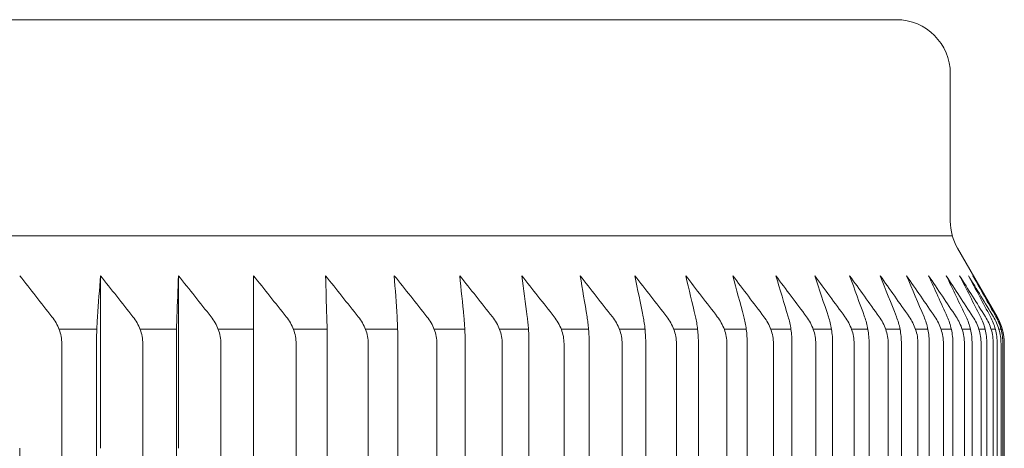
# Model space of a CAD drawing. Units: inches. Extents: x 9579 to 17190, y -7956 to -5376.
# Drawn here: x 10975 to 10984, y -6905 to -6901 of the extents above; entities that cross this region are included whole.
import ezdxf

# ---------------------------------------------------------------- set-up
doc = ezdxf.new("R2010")
doc.units = ezdxf.units.IN
doc.header["$LTSCALE"] = 4
doc.header["$MEASUREMENT"] = 0
doc.layers.add('1', color=7, linetype='Continuous')

msp = doc.modelspace()

# ---------------------------------------------------------------- linework, layer by layer
at = {"layer": '1', "linetype": 'Continuous', "lineweight": 18}
for p, q in [((10983.2775, -6900.5554), (10962.345, -6900.5554)), ((10983.7783, -6902.4243), (10983.7783, -6901.0561)), ((10984.212, -6903.3096), (10983.8454, -6902.6747)), ((10984.2791, -6907.8914), (10984.2791, -6903.56))]:
    msp.add_line(p, q, dxfattribs=at)
at = {"layer": '1', "linetype": 'Continuous', "lineweight": 13}
for p, q in [((10940.8933, -6902.5585), (10983.7966, -6902.5585)), ((10975.5105, -6903.4258), (10975.8609, -6903.4258)), ((10976.2622, -6903.4258), (10976.6005, -6903.4258)), ((10976.9874, -6903.4258), (10977.313, -6903.4258)), ((10977.6847, -6903.4258), (10977.997, -6903.4258)), ((10978.3529, -6903.4258), (10978.6513, -6903.4258)), ((10978.9905, -6903.4258), (10979.2744, -6903.4258)), ((10979.5965, -6903.4258), (10979.8654, -6903.4258)), ((10980.1697, -6903.4258), (10980.423, -6903.4258)), ((10980.7089, -6903.4258), (10980.9462, -6903.4258)), ((10981.2131, -6903.4258), (10981.4339, -6903.4258)), ((10981.6814, -6903.4258), (10981.8854, -6903.4258)), ((10982.113, -6903.4258), (10982.2996, -6903.4258)), ((10982.5069, -6903.4258), (10982.6759, -6903.4258)), ((10982.8625, -6903.4258), (10983.0134, -6903.4258)), ((10983.179, -6903.4258), (10983.3116, -6903.4258)), ((10983.4558, -6903.4258), (10983.5699, -6903.4258)), ((10983.6924, -6903.4258), (10983.7878, -6903.4258)), ((10983.8884, -6903.4258), (10983.9649, -6903.4258)), ((10984.0434, -6903.4258), (10984.1009, -6903.4258)), ((10984.157, -6903.4258), (10984.1954, -6903.4258)), ((10984.2292, -6903.4258), (10984.2483, -6903.4258)), ((10984.2596, -6903.4258), (10984.2606, -6903.4258))]:
    msp.add_line(p, q, dxfattribs=at)
at = {"layer": '1', "linetype": 'Continuous', "lineweight": 18}
for centre, end in [((10983.2775, -6901.0561), 90), ((10983.7783, -6903.56), 30)]:
    msp.add_arc(centre, 0.5008, 0, end, dxfattribs=at)
at = {"layer": '1', "linetype": 'Continuous', "lineweight": 18, "extrusion": (0, 0, -1)}
msp.add_arc((-10984.2791, -6902.4243), 0.5008, 330, 0, dxfattribs=at)
at = {"layer": '1', "linetype": 'Continuous', "lineweight": 18}
for points in [[(10975.4445, -6903.3096), (10975.3451, -6903.1828), (10975.2454, -6903.0561), (10975.1454, -6902.9297)], [(10975.867, -6903.3096), (10975.8762, -6903.1828), (10975.8855, -6903.0561), (10975.8948, -6902.9297)], [(10975.8948, -6902.9297), (10975.9954, -6903.0561), (10976.0957, -6903.1828), (10976.1958, -6903.3096)], [(10975.8948, -6902.9297), (10975.8948, -6903.4631), (10975.8948, -6903.9965), (10975.8948, -6904.5298)], [(10976.6183, -6902.9297), (10976.6134, -6903.0561), (10976.6086, -6903.1828), (10976.6037, -6903.3096)], [(10976.6183, -6902.9297), (10976.6183, -6903.4631), (10976.6183, -6903.9965), (10976.6183, -6904.5298)], [(10976.9207, -6903.3096), (10976.8202, -6903.1828), (10976.7194, -6903.0561), (10976.6183, -6902.9297)], [(10977.3133, -6903.3096), (10977.3137, -6903.1828), (10977.3142, -6903.0561), (10977.3146, -6902.9297)], [(10977.3146, -6902.9297), (10977.3146, -6903.4631), (10977.3146, -6903.9965), (10977.3146, -6904.5298)], [(10977.6179, -6903.3096), (10977.5171, -6903.1828), (10977.416, -6903.0561), (10977.3146, -6902.9297)], [(10978.286, -6903.3096), (10978.1851, -6903.1828), (10978.0839, -6903.0561), (10977.9825, -6902.9297)], [(10977.9825, -6902.9297), (10977.9865, -6903.0561), (10977.9904, -6903.1828), (10977.9944, -6903.3096)], [(10978.6457, -6903.3096), (10978.6373, -6903.1828), (10978.629, -6903.0561), (10978.6206, -6902.9297)], [(10978.9237, -6903.3096), (10978.8229, -6903.1828), (10978.7219, -6903.0561), (10978.6206, -6902.9297)], [(10979.5299, -6903.3096), (10979.4294, -6903.1828), (10979.3287, -6903.0562), (10979.2277, -6902.9297)], [(10979.2277, -6902.9297), (10979.2405, -6903.0562), (10979.2532, -6903.1828), (10979.266, -6903.3096)], [(10979.8026, -6902.9297), (10979.8198, -6903.0562), (10979.8369, -6903.1828), (10979.854, -6903.3096)], [(10979.8026, -6902.9297), (10979.9031, -6903.0562), (10980.0034, -6903.1828), (10980.1033, -6903.3096)], [(10980.4088, -6903.3096), (10980.3874, -6903.1828), (10980.3659, -6903.0562), (10980.3444, -6902.9297)], [(10980.3444, -6902.9297), (10980.4442, -6903.0562), (10980.5437, -6903.1828), (10980.643, -6903.3096)], [(10980.9291, -6903.3096), (10980.9034, -6903.1828), (10980.8777, -6903.0562), (10980.8518, -6902.9297)], [(10980.8518, -6902.9297), (10980.9508, -6903.0562), (10981.0494, -6903.1828), (10981.1478, -6903.3096)], [(10981.3241, -6902.9297), (10981.4219, -6903.0562), (10981.5195, -6903.1828), (10981.6169, -6903.3096)], [(10981.4141, -6903.3096), (10981.3842, -6903.1828), (10981.3542, -6903.0562), (10981.3241, -6902.9297)], [(10981.7602, -6902.9297), (10981.7945, -6903.0562), (10981.8287, -6903.1828), (10981.8627, -6903.3096)], [(10982.0492, -6903.3096), (10981.9531, -6903.1828), (10981.8568, -6903.0562), (10981.7602, -6902.9297)], [(10982.1593, -6902.9297), (10982.2545, -6903.0562), (10982.3494, -6903.1828), (10982.4441, -6903.3096)], [(10982.2743, -6903.3096), (10982.2361, -6903.1828), (10982.1978, -6903.0562), (10982.1593, -6902.9297)], [(10982.5208, -6902.9297), (10982.5632, -6903.0562), (10982.6056, -6903.1828), (10982.6478, -6903.3096)], [(10982.8006, -6903.3096), (10982.7076, -6903.1828), (10982.6143, -6903.0562), (10982.5208, -6902.9297)], [(10982.8438, -6902.9297), (10982.8903, -6903.0562), (10982.9366, -6903.1828), (10982.9828, -6903.3096)], [(10983.1183, -6903.3096), (10983.0271, -6903.1828), (10982.9356, -6903.0562), (10982.8438, -6902.9297)], [(10983.2784, -6903.3096), (10983.2284, -6903.1828), (10983.1782, -6903.0562), (10983.1278, -6902.9297)], [(10983.1278, -6902.9297), (10983.2176, -6903.0562), (10983.3071, -6903.1828), (10983.3964, -6903.3096)], [(10983.6344, -6903.3096), (10983.5473, -6903.1828), (10983.4599, -6903.0562), (10983.3723, -6902.9297)], [(10983.5342, -6903.3096), (10983.4804, -6903.1828), (10983.4264, -6903.0562), (10983.3723, -6902.9297)], [(10983.5767, -6902.9297), (10983.662, -6903.0562), (10983.7471, -6903.1828), (10983.8319, -6903.3096)], [(10983.7497, -6903.3096), (10983.6922, -6903.1828), (10983.6345, -6903.0562), (10983.5767, -6902.9297)], [(10983.7407, -6902.9297), (10983.8235, -6903.0562), (10983.9062, -6903.1828), (10983.9885, -6903.3096)], [(10983.7407, -6902.9297), (10983.8021, -6903.0562), (10983.8633, -6903.1828), (10983.9244, -6903.3096)], [(10984.058, -6903.3096), (10983.9935, -6903.1828), (10983.9288, -6903.0562), (10983.864, -6902.9297)], [(10983.864, -6902.9297), (10983.9442, -6903.0562), (10984.0242, -6903.1828), (10984.1039, -6903.3096)], [(10984.1504, -6903.3096), (10984.0825, -6903.1828), (10984.0145, -6903.0562), (10983.9463, -6902.9297)], [(10984.1779, -6903.3096), (10984.1009, -6903.1828), (10984.0237, -6903.0562), (10983.9463, -6902.9297)], [(10983.9875, -6902.9297), (10984.062, -6903.0562), (10984.1363, -6903.1828), (10984.2104, -6903.3096)], [(10983.9875, -6902.9297), (10984.0589, -6903.0562), (10984.1301, -6903.1828), (10984.2012, -6903.3096)], [(10975.1454, -6907.0782), (10975.1454, -6906.2287), (10975.1454, -6905.3793), (10975.1454, -6904.5298)]]:
    msp.add_open_spline(points, degree=3, dxfattribs=at)
for points, knots in [([(10975.4445, -6903.3096), (10975.4586, -6903.3275), (10975.4712, -6903.3462), (10975.4935, -6903.3853), (10975.5032, -6903.4058), (10975.5192, -6903.4486), (10975.5252, -6903.4703), (10975.5334, -6903.5146), (10975.5355, -6903.5371), (10975.5355, -6903.56)], [0, 0, 0, 0, 0.25, 0.25, 0.5, 0.5, 0.75, 0.75, 1, 1, 1, 1]), ([(10975.867, -6903.3096), (10975.8657, -6903.3275), (10975.8645, -6903.3462), (10975.8625, -6903.3853), (10975.8616, -6903.4057), (10975.8601, -6903.4485), (10975.8595, -6903.4703), (10975.8588, -6903.5146), (10975.8586, -6903.5371), (10975.8586, -6903.56)], [0, 0, 0, 0, 0.25, 0.25, 0.5, 0.5, 0.75, 0.75, 1, 1, 1, 1]), ([(10976.2874, -6903.56), (10976.2874, -6903.5371), (10976.2852, -6903.5146), (10976.277, -6903.4703), (10976.2709, -6903.4486), (10976.2549, -6903.4058), (10976.2451, -6903.3853), (10976.2226, -6903.3462), (10976.2099, -6903.3275), (10976.1958, -6903.3096)], [0, 0, 0, 0, 0.25, 0.25, 0.5, 0.5, 0.75, 0.75, 1, 1, 1, 1]), ([(10976.5993, -6903.56), (10976.5993, -6903.5371), (10976.5994, -6903.5146), (10976.5998, -6903.4703), (10976.6001, -6903.4485), (10976.6009, -6903.4057), (10976.6014, -6903.3853), (10976.6024, -6903.3462), (10976.6031, -6903.3275), (10976.6037, -6903.3096)], [0, 0, 0, 0, 0.25, 0.25, 0.5, 0.5, 0.75, 0.75, 1, 1, 1, 1]), ([(10976.9207, -6903.3096), (10976.9349, -6903.3275), (10976.9477, -6903.3462), (10976.9702, -6903.3853), (10976.98, -6903.4058), (10976.9962, -6903.4486), (10977.0023, -6903.4703), (10977.0105, -6903.5146), (10977.0127, -6903.5371), (10977.0127, -6903.56)], [0, 0, 0, 0, 0.25, 0.25, 0.5, 0.5, 0.75, 0.75, 1, 1, 1, 1]), ([(10977.3129, -6903.56), (10977.3129, -6903.5371), (10977.3129, -6903.5146), (10977.313, -6903.4703), (10977.313, -6903.4485), (10977.3131, -6903.4057), (10977.3131, -6903.3853), (10977.3132, -6903.3462), (10977.3133, -6903.3275), (10977.3133, -6903.3096)], [0, 0, 0, 0, 0.25, 0.25, 0.5, 0.5, 0.75, 0.75, 1, 1, 1, 1]), ([(10977.6179, -6903.3096), (10977.6321, -6903.3275), (10977.6449, -6903.3462), (10977.6675, -6903.3853), (10977.6773, -6903.4058), (10977.6935, -6903.4486), (10977.6997, -6903.4703), (10977.7079, -6903.5146), (10977.7101, -6903.5371), (10977.7101, -6903.56)], [0, 0, 0, 0, 0.25, 0.25, 0.5, 0.5, 0.75, 0.75, 1, 1, 1, 1]), ([(10977.9944, -6903.3096), (10977.995, -6903.3275), (10977.9955, -6903.3462), (10977.9964, -6903.3853), (10977.9967, -6903.4057), (10977.9974, -6903.4485), (10977.9976, -6903.4703), (10977.9979, -6903.5146), (10977.998, -6903.5371), (10977.998, -6903.56)], [0, 0, 0, 0, 0.25, 0.25, 0.5, 0.5, 0.75, 0.75, 1, 1, 1, 1]), ([(10978.286, -6903.3096), (10978.3002, -6903.3275), (10978.313, -6903.3462), (10978.3356, -6903.3853), (10978.3455, -6903.4058), (10978.3617, -6903.4486), (10978.3678, -6903.4703), (10978.3761, -6903.5146), (10978.3782, -6903.5371), (10978.3782, -6903.56)], [0, 0, 0, 0, 0.25, 0.25, 0.5, 0.5, 0.75, 0.75, 1, 1, 1, 1]), ([(10978.6457, -6903.3096), (10978.6469, -6903.3275), (10978.6479, -6903.3462), (10978.6498, -6903.3853), (10978.6506, -6903.4057), (10978.652, -6903.4485), (10978.6525, -6903.4703), (10978.6532, -6903.5146), (10978.6534, -6903.5371), (10978.6534, -6903.56)], [0, 0, 0, 0, 0.25, 0.25, 0.5, 0.5, 0.75, 0.75, 1, 1, 1, 1]), ([(10978.9237, -6903.3096), (10978.9379, -6903.3275), (10978.9507, -6903.3462), (10978.9733, -6903.3853), (10978.9831, -6903.4058), (10978.9993, -6903.4486), (10979.0054, -6903.4703), (10979.0137, -6903.5146), (10979.0159, -6903.5371), (10979.0159, -6903.56)], [0, 0, 0, 0, 0.25, 0.25, 0.5, 0.5, 0.75, 0.75, 1, 1, 1, 1]), ([(10979.266, -6903.3096), (10979.2678, -6903.3275), (10979.2694, -6903.3462), (10979.2722, -6903.3853), (10979.2735, -6903.4057), (10979.2755, -6903.4485), (10979.2763, -6903.4703), (10979.2774, -6903.5146), (10979.2776, -6903.5371), (10979.2776, -6903.56)], [0, 0, 0, 0, 0.25, 0.25, 0.5, 0.5, 0.75, 0.75, 1, 1, 1, 1]), ([(10979.6218, -6903.56), (10979.6218, -6903.5371), (10979.6196, -6903.5146), (10979.6114, -6903.4703), (10979.6053, -6903.4486), (10979.5891, -6903.4058), (10979.5794, -6903.3853), (10979.5568, -6903.3462), (10979.544, -6903.3275), (10979.5299, -6903.3096)], [0, 0, 0, 0, 0.25, 0.25, 0.5, 0.5, 0.75, 0.75, 1, 1, 1, 1]), ([(10979.854, -6903.3096), (10979.8564, -6903.3275), (10979.8586, -6903.3462), (10979.8625, -6903.3853), (10979.8641, -6903.4057), (10979.8669, -6903.4485), (10979.8679, -6903.4703), (10979.8693, -6903.5146), (10979.8697, -6903.5371), (10979.8697, -6903.56)], [0, 0, 0, 0, 0.25, 0.25, 0.5, 0.5, 0.75, 0.75, 1, 1, 1, 1]), ([(10980.1948, -6903.56), (10980.1948, -6903.5371), (10980.1926, -6903.5146), (10980.1844, -6903.4703), (10980.1784, -6903.4486), (10980.1623, -6903.4058), (10980.1526, -6903.3853), (10980.1301, -6903.3462), (10980.1174, -6903.3275), (10980.1033, -6903.3096)], [0, 0, 0, 0, 0.25, 0.25, 0.5, 0.5, 0.75, 0.75, 1, 1, 1, 1]), ([(10980.4283, -6903.56), (10980.4283, -6903.5371), (10980.4279, -6903.5146), (10980.4261, -6903.4703), (10980.4248, -6903.4485), (10980.4214, -6903.4057), (10980.4193, -6903.3853), (10980.4145, -6903.3462), (10980.4118, -6903.3275), (10980.4088, -6903.3096)], [0, 0, 0, 0, 0.25, 0.25, 0.5, 0.5, 0.75, 0.75, 1, 1, 1, 1]), ([(10980.643, -6903.3096), (10980.657, -6903.3275), (10980.6696, -6903.3462), (10980.6919, -6903.3853), (10980.7016, -6903.4058), (10980.7175, -6903.4486), (10980.7235, -6903.4703), (10980.7317, -6903.5146), (10980.7338, -6903.5371), (10980.7338, -6903.56)], [0, 0, 0, 0, 0.25, 0.25, 0.5, 0.5, 0.75, 0.75, 1, 1, 1, 1]), ([(10980.9526, -6903.56), (10980.9526, -6903.5371), (10980.9521, -6903.5146), (10980.95, -6903.4703), (10980.9484, -6903.4485), (10980.9443, -6903.4057), (10980.9418, -6903.3853), (10980.936, -6903.3462), (10980.9327, -6903.3275), (10980.9291, -6903.3096)], [0, 0, 0, 0, 0.25, 0.25, 0.5, 0.5, 0.75, 0.75, 1, 1, 1, 1]), ([(10981.2378, -6903.56), (10981.2378, -6903.5371), (10981.2357, -6903.5146), (10981.2277, -6903.4703), (10981.2217, -6903.4486), (10981.2059, -6903.4058), (10981.1963, -6903.3853), (10981.1742, -6903.3462), (10981.1617, -6903.3275), (10981.1478, -6903.3096)], [0, 0, 0, 0, 0.25, 0.25, 0.5, 0.5, 0.75, 0.75, 1, 1, 1, 1]), ([(10981.4414, -6903.56), (10981.4414, -6903.5371), (10981.4408, -6903.5146), (10981.4384, -6903.4703), (10981.4365, -6903.4485), (10981.4317, -6903.4057), (10981.4288, -6903.3853), (10981.4221, -6903.3462), (10981.4183, -6903.3275), (10981.4141, -6903.3096)], [0, 0, 0, 0, 0.25, 0.25, 0.5, 0.5, 0.75, 0.75, 1, 1, 1, 1]), ([(10981.7059, -6903.56), (10981.7059, -6903.5371), (10981.7038, -6903.5146), (10981.6958, -6903.4703), (10981.6899, -6903.4486), (10981.6743, -6903.4058), (10981.6648, -6903.3853), (10981.643, -6903.3462), (10981.6306, -6903.3275), (10981.6169, -6903.3096)], [0, 0, 0, 0, 0.25, 0.25, 0.5, 0.5, 0.75, 0.75, 1, 1, 1, 1]), ([(10981.8939, -6903.56), (10981.8939, -6903.5371), (10981.8932, -6903.5146), (10981.8904, -6903.4703), (10981.8883, -6903.4485), (10981.8829, -6903.4057), (10981.8795, -6903.3853), (10981.8719, -6903.3462), (10981.8676, -6903.3275), (10981.8627, -6903.3096)], [0, 0, 0, 0, 0.25, 0.25, 0.5, 0.5, 0.75, 0.75, 1, 1, 1, 1]), ([(10982.0492, -6903.3096), (10982.0628, -6903.3275), (10982.075, -6903.3462), (10982.0965, -6903.3853), (10982.1059, -6903.4058), (10982.1213, -6903.4486), (10982.1272, -6903.4703), (10982.1351, -6903.5146), (10982.1371, -6903.5371), (10982.1371, -6903.56)], [0, 0, 0, 0, 0.25, 0.25, 0.5, 0.5, 0.75, 0.75, 1, 1, 1, 1]), ([(10982.2743, -6903.3096), (10982.2796, -6903.3275), (10982.2845, -6903.3462), (10982.2931, -6903.3853), (10982.2968, -6903.4057), (10982.3029, -6903.4485), (10982.3053, -6903.4703), (10982.3084, -6903.5146), (10982.3092, -6903.5371), (10982.3092, -6903.56)], [0, 0, 0, 0, 0.25, 0.25, 0.5, 0.5, 0.75, 0.75, 1, 1, 1, 1]), ([(10982.5306, -6903.56), (10982.5306, -6903.5371), (10982.5286, -6903.5146), (10982.5209, -6903.4703), (10982.5151, -6903.4486), (10982.4999, -6903.4058), (10982.4907, -6903.3853), (10982.4694, -6903.3462), (10982.4574, -6903.3275), (10982.4441, -6903.3096)], [0, 0, 0, 0, 0.25, 0.25, 0.5, 0.5, 0.75, 0.75, 1, 1, 1, 1]), ([(10982.6478, -6903.3096), (10982.6538, -6903.3275), (10982.6592, -6903.3462), (10982.6686, -6903.3853), (10982.6728, -6903.4057), (10982.6795, -6903.4485), (10982.6821, -6903.4703), (10982.6856, -6903.5146), (10982.6865, -6903.5371), (10982.6865, -6903.56)], [0, 0, 0, 0, 0.25, 0.25, 0.5, 0.5, 0.75, 0.75, 1, 1, 1, 1]), ([(10982.8858, -6903.56), (10982.8858, -6903.5371), (10982.8838, -6903.5146), (10982.8761, -6903.4703), (10982.8705, -6903.4486), (10982.8555, -6903.4058), (10982.8465, -6903.3853), (10982.8256, -6903.3462), (10982.8138, -6903.3275), (10982.8006, -6903.3096)], [0, 0, 0, 0, 0.25, 0.25, 0.5, 0.5, 0.75, 0.75, 1, 1, 1, 1]), ([(10982.9828, -6903.3096), (10982.9893, -6903.3275), (10982.9952, -6903.3462), (10983.0055, -6903.3853), (10983.01, -6903.4057), (10983.0174, -6903.4485), (10983.0203, -6903.4703), (10983.0241, -6903.5146), (10983.025, -6903.5371), (10983.025, -6903.56)], [0, 0, 0, 0, 0.25, 0.25, 0.5, 0.5, 0.75, 0.75, 1, 1, 1, 1]), ([(10983.2018, -6903.56), (10983.2018, -6903.5371), (10983.1998, -6903.5146), (10983.1923, -6903.4703), (10983.1868, -6903.4486), (10983.1721, -6903.4058), (10983.1632, -6903.3853), (10983.1428, -6903.3462), (10983.1312, -6903.3275), (10983.1183, -6903.3096)], [0, 0, 0, 0, 0.25, 0.25, 0.5, 0.5, 0.75, 0.75, 1, 1, 1, 1]), ([(10983.2784, -6903.3096), (10983.2855, -6903.3275), (10983.2918, -6903.3462), (10983.3031, -6903.3853), (10983.308, -6903.4057), (10983.316, -6903.4485), (10983.319, -6903.4703), (10983.3232, -6903.5146), (10983.3242, -6903.5371), (10983.3242, -6903.56)], [0, 0, 0, 0, 0.25, 0.25, 0.5, 0.5, 0.75, 0.75, 1, 1, 1, 1]), ([(10983.4781, -6903.56), (10983.4781, -6903.5371), (10983.4762, -6903.5146), (10983.4688, -6903.4703), (10983.4634, -6903.4486), (10983.4491, -6903.4058), (10983.4404, -6903.3853), (10983.4203, -6903.3462), (10983.409, -6903.3275), (10983.3964, -6903.3096)], [0, 0, 0, 0, 0.25, 0.25, 0.5, 0.5, 0.75, 0.75, 1, 1, 1, 1]), ([(10983.5835, -6903.56), (10983.5835, -6903.5371), (10983.5823, -6903.5146), (10983.5779, -6903.4703), (10983.5746, -6903.4485), (10983.566, -6903.4057), (10983.5607, -6903.3853), (10983.5487, -6903.3462), (10983.5418, -6903.3275), (10983.5342, -6903.3096)], [0, 0, 0, 0, 0.25, 0.25, 0.5, 0.5, 0.75, 0.75, 1, 1, 1, 1]), ([(10983.7141, -6903.56), (10983.7141, -6903.5371), (10983.7123, -6903.5146), (10983.7051, -6903.4703), (10983.6998, -6903.4486), (10983.6858, -6903.4058), (10983.6774, -6903.3853), (10983.6578, -6903.3462), (10983.6467, -6903.3275), (10983.6344, -6903.3096)], [0, 0, 0, 0, 0.25, 0.25, 0.5, 0.5, 0.75, 0.75, 1, 1, 1, 1]), ([(10983.8023, -6903.56), (10983.8023, -6903.5371), (10983.8011, -6903.5146), (10983.7963, -6903.4703), (10983.7928, -6903.4485), (10983.7836, -6903.4057), (10983.778, -6903.3853), (10983.7651, -6903.3462), (10983.7578, -6903.3275), (10983.7497, -6903.3096)], [0, 0, 0, 0, 0.25, 0.25, 0.5, 0.5, 0.75, 0.75, 1, 1, 1, 1]), ([(10983.8319, -6903.3096), (10983.8439, -6903.3275), (10983.8547, -6903.3462), (10983.8737, -6903.3853), (10983.882, -6903.4058), (10983.8956, -6903.4486), (10983.9008, -6903.4703), (10983.9077, -6903.5146), (10983.9096, -6903.5371), (10983.9096, -6903.56)], [0, 0, 0, 0, 0.25, 0.25, 0.5, 0.5, 0.75, 0.75, 1, 1, 1, 1]), ([(10983.9803, -6903.56), (10983.9803, -6903.5371), (10983.979, -6903.5146), (10983.974, -6903.4703), (10983.9702, -6903.4485), (10983.9604, -6903.4057), (10983.9545, -6903.3853), (10983.9408, -6903.3462), (10983.933, -6903.3275), (10983.9244, -6903.3096)], [0, 0, 0, 0, 0.25, 0.25, 0.5, 0.5, 0.75, 0.75, 1, 1, 1, 1]), ([(10983.9885, -6903.3096), (10984.0002, -6903.3275), (10984.0106, -6903.3462), (10984.0291, -6903.3853), (10984.0371, -6903.4058), (10984.0504, -6903.4486), (10984.0554, -6903.4703), (10984.0621, -6903.5146), (10984.0639, -6903.5371), (10984.0639, -6903.56)], [0, 0, 0, 0, 0.25, 0.25, 0.5, 0.5, 0.75, 0.75, 1, 1, 1, 1]), ([(10984.1171, -6903.56), (10984.1171, -6903.5371), (10984.1157, -6903.5146), (10984.1104, -6903.4703), (10984.1065, -6903.4485), (10984.0961, -6903.4057), (10984.0898, -6903.3853), (10984.0753, -6903.3462), (10984.0671, -6903.3275), (10984.058, -6903.3096)], [0, 0, 0, 0, 0.25, 0.25, 0.5, 0.5, 0.75, 0.75, 1, 1, 1, 1]), ([(10984.1769, -6903.56), (10984.1769, -6903.5371), (10984.1752, -6903.5146), (10984.1687, -6903.4703), (10984.1638, -6903.4486), (10984.151, -6903.4058), (10984.1432, -6903.3853), (10984.1253, -6903.3462), (10984.1152, -6903.3275), (10984.1039, -6903.3096)], [0, 0, 0, 0, 0.25, 0.25, 0.5, 0.5, 0.75, 0.75, 1, 1, 1, 1]), ([(10984.2124, -6903.56), (10984.2124, -6903.5371), (10984.211, -6903.5146), (10984.2054, -6903.4703), (10984.2013, -6903.4485), (10984.1904, -6903.4057), (10984.1838, -6903.3853), (10984.1685, -6903.3462), (10984.1599, -6903.3275), (10984.1504, -6903.3096)], [0, 0, 0, 0, 0.25, 0.25, 0.5, 0.5, 0.75, 0.75, 1, 1, 1, 1]), ([(10984.2484, -6903.56), (10984.2484, -6903.5371), (10984.2467, -6903.5146), (10984.2404, -6903.4703), (10984.2357, -6903.4486), (10984.2234, -6903.4058), (10984.2159, -6903.3853), (10984.1986, -6903.3462), (10984.1888, -6903.3275), (10984.1779, -6903.3096)], [0, 0, 0, 0, 0.25, 0.25, 0.5, 0.5, 0.75, 0.75, 1, 1, 1, 1]), ([(10984.2661, -6903.56), (10984.2661, -6903.5371), (10984.2646, -6903.5146), (10984.2588, -6903.4703), (10984.2545, -6903.4485), (10984.2431, -6903.4057), (10984.2361, -6903.3853), (10984.2202, -6903.3462), (10984.2112, -6903.3275), (10984.2012, -6903.3096)], [0, 0, 0, 0, 0.25, 0.25, 0.5, 0.5, 0.75, 0.75, 1, 1, 1, 1]), ([(10984.2104, -6903.3096), (10984.2208, -6903.3275), (10984.2302, -6903.3462), (10984.2468, -6903.3853), (10984.2541, -6903.4058), (10984.266, -6903.4486), (10984.2705, -6903.4703), (10984.2765, -6903.5146), (10984.2781, -6903.5371), (10984.2781, -6903.56)], [0, 0, 0, 0, 0.25, 0.25, 0.5, 0.5, 0.75, 0.75, 1, 1, 1, 1]), ([(10975.5355, -6903.56), (10975.5355, -6904.5445), (10975.5355, -6905.5289), (10975.5355, -6906.9727), (10975.5355, -6907.432), (10975.5355, -6907.8914)], [0, 0, 0, 0, 0.681833, 0.681833, 1, 1, 1, 1]), ([(10975.8586, -6907.8914), (10975.8586, -6907.3968), (10975.8586, -6906.9022), (10975.8586, -6905.9131), (10975.8586, -6905.4185), (10975.8586, -6904.4693), (10975.8586, -6904.0147), (10975.8586, -6903.56)], [0, 0, 0, 0, 0.34255, 0.34255, 0.685101, 0.685101, 1, 1, 1, 1]), ([(10976.2874, -6907.8914), (10976.2874, -6907.432), (10976.2874, -6906.9727), (10976.2874, -6905.5289), (10976.2874, -6904.5445), (10976.2874, -6903.56)], [0, 0, 0, 0, 0.318167, 0.318167, 1, 1, 1, 1]), ([(10976.5993, -6903.56), (10976.5993, -6904.0147), (10976.5993, -6904.4693), (10976.5993, -6905.4185), (10976.5993, -6905.9131), (10976.5993, -6906.9022), (10976.5993, -6907.3968), (10976.5993, -6907.8914)], [0, 0, 0, 0, 0.314899, 0.314899, 0.65745, 0.65745, 1, 1, 1, 1]), ([(10977.0127, -6907.8914), (10977.0127, -6907.432), (10977.0127, -6906.9727), (10977.0127, -6905.5289), (10977.0127, -6904.5445), (10977.0127, -6903.56)], [0, 0, 0, 0, 0.318167, 0.318167, 1, 1, 1, 1]), ([(10977.3129, -6907.8914), (10977.3129, -6907.3968), (10977.3129, -6906.9022), (10977.3129, -6905.9131), (10977.3129, -6905.4185), (10977.3129, -6904.4693), (10977.3129, -6904.0147), (10977.3129, -6903.56)], [0, 0, 0, 0, 0.34255, 0.34255, 0.685101, 0.685101, 1, 1, 1, 1]), ([(10977.7101, -6907.8914), (10977.7101, -6907.432), (10977.7101, -6906.9727), (10977.7101, -6905.5289), (10977.7101, -6904.5445), (10977.7101, -6903.56)], [0, 0, 0, 0, 0.318167, 0.318167, 1, 1, 1, 1]), ([(10977.998, -6907.8914), (10977.998, -6907.3968), (10977.998, -6906.9022), (10977.998, -6905.9131), (10977.998, -6905.4185), (10977.998, -6904.4693), (10977.998, -6904.0147), (10977.998, -6903.56)], [0, 0, 0, 0, 0.34255, 0.34255, 0.685101, 0.685101, 1, 1, 1, 1]), ([(10978.3782, -6903.56), (10978.3782, -6904.5445), (10978.3782, -6905.5289), (10978.3782, -6906.9727), (10978.3782, -6907.432), (10978.3782, -6907.8914)], [0, 0, 0, 0, 0.681833, 0.681833, 1, 1, 1, 1]), ([(10978.6534, -6907.8914), (10978.6534, -6907.3968), (10978.6534, -6906.9022), (10978.6534, -6905.9131), (10978.6534, -6905.4185), (10978.6534, -6904.4693), (10978.6534, -6904.0147), (10978.6534, -6903.56)], [0, 0, 0, 0, 0.34255, 0.34255, 0.685101, 0.685101, 1, 1, 1, 1]), ([(10979.0159, -6903.56), (10979.0159, -6904.5445), (10979.0159, -6905.5289), (10979.0159, -6906.9727), (10979.0159, -6907.432), (10979.0159, -6907.8914)], [0, 0, 0, 0, 0.681833, 0.681833, 1, 1, 1, 1]), ([(10979.2776, -6903.56), (10979.2776, -6904.0147), (10979.2776, -6904.4693), (10979.2776, -6905.4185), (10979.2776, -6905.9131), (10979.2776, -6906.9022), (10979.2776, -6907.3968), (10979.2776, -6907.8914)], [0, 0, 0, 0, 0.314899, 0.314899, 0.65745, 0.65745, 1, 1, 1, 1]), ([(10979.6218, -6903.56), (10979.6218, -6904.5445), (10979.6218, -6905.5289), (10979.6218, -6906.9727), (10979.6218, -6907.432), (10979.6218, -6907.8914)], [0, 0, 0, 0, 0.681833, 0.681833, 1, 1, 1, 1]), ([(10979.8697, -6903.56), (10979.8697, -6904.0147), (10979.8697, -6904.4693), (10979.8697, -6905.4185), (10979.8697, -6905.9131), (10979.8697, -6906.9022), (10979.8697, -6907.3968), (10979.8697, -6907.8914)], [0, 0, 0, 0, 0.314899, 0.314899, 0.65745, 0.65745, 1, 1, 1, 1]), ([(10980.1948, -6903.56), (10980.1948, -6904.5445), (10980.1948, -6905.5289), (10980.1948, -6906.9727), (10980.1948, -6907.432), (10980.1948, -6907.8914)], [0, 0, 0, 0, 0.681833, 0.681833, 1, 1, 1, 1]), ([(10980.4283, -6903.56), (10980.4283, -6904.0147), (10980.4283, -6904.4693), (10980.4283, -6905.4185), (10980.4283, -6905.9131), (10980.4283, -6906.9022), (10980.4283, -6907.3968), (10980.4283, -6907.8914)], [0, 0, 0, 0, 0.314899, 0.314899, 0.65745, 0.65745, 1, 1, 1, 1]), ([(10980.7338, -6907.8914), (10980.7338, -6907.432), (10980.7338, -6906.9727), (10980.7338, -6905.5289), (10980.7338, -6904.5445), (10980.7338, -6903.56)], [0, 0, 0, 0, 0.318167, 0.318167, 1, 1, 1, 1]), ([(10980.9526, -6907.8914), (10980.9526, -6907.3968), (10980.9526, -6906.9022), (10980.9526, -6905.9131), (10980.9526, -6905.4185), (10980.9526, -6904.4693), (10980.9526, -6904.0147), (10980.9526, -6903.56)], [0, 0, 0, 0, 0.34255, 0.34255, 0.685101, 0.685101, 1, 1, 1, 1]), ([(10981.2378, -6903.56), (10981.2378, -6904.5445), (10981.2378, -6905.5289), (10981.2378, -6906.9727), (10981.2378, -6907.432), (10981.2378, -6907.8914)], [0, 0, 0, 0, 0.681833, 0.681833, 1, 1, 1, 1]), ([(10981.4414, -6907.8914), (10981.4414, -6907.3968), (10981.4414, -6906.9022), (10981.4414, -6905.9131), (10981.4414, -6905.4185), (10981.4414, -6904.4693), (10981.4414, -6904.0147), (10981.4414, -6903.56)], [0, 0, 0, 0, 0.34255, 0.34255, 0.685101, 0.685101, 1, 1, 1, 1]), ([(10981.7059, -6907.8914), (10981.7059, -6907.432), (10981.7059, -6906.9727), (10981.7059, -6905.5289), (10981.7059, -6904.5445), (10981.7059, -6903.56)], [0, 0, 0, 0, 0.318167, 0.318167, 1, 1, 1, 1]), ([(10981.8939, -6903.56), (10981.8939, -6904.0147), (10981.8939, -6904.4693), (10981.8939, -6905.4185), (10981.8939, -6905.9131), (10981.8939, -6906.9022), (10981.8939, -6907.3968), (10981.8939, -6907.8914)], [0, 0, 0, 0, 0.314899, 0.314899, 0.65745, 0.65745, 1, 1, 1, 1]), ([(10982.1371, -6907.8914), (10982.1371, -6907.432), (10982.1371, -6906.9727), (10982.1371, -6905.5289), (10982.1371, -6904.5445), (10982.1371, -6903.56)], [0, 0, 0, 0, 0.318167, 0.318167, 1, 1, 1, 1]), ([(10982.3092, -6903.56), (10982.3092, -6904.0147), (10982.3092, -6904.4693), (10982.3092, -6905.4185), (10982.3092, -6905.9131), (10982.3092, -6906.9022), (10982.3092, -6907.3968), (10982.3092, -6907.8914)], [0, 0, 0, 0, 0.314899, 0.314899, 0.65745, 0.65745, 1, 1, 1, 1]), ([(10982.5306, -6907.8914), (10982.5306, -6907.432), (10982.5306, -6906.9727), (10982.5306, -6905.5289), (10982.5306, -6904.5445), (10982.5306, -6903.56)], [0, 0, 0, 0, 0.318167, 0.318167, 1, 1, 1, 1]), ([(10982.6865, -6907.8914), (10982.6865, -6907.3968), (10982.6865, -6906.9022), (10982.6865, -6905.9131), (10982.6865, -6905.4185), (10982.6865, -6904.4693), (10982.6865, -6904.0147), (10982.6865, -6903.56)], [0, 0, 0, 0, 0.34255, 0.34255, 0.685101, 0.685101, 1, 1, 1, 1]), ([(10982.8858, -6903.56), (10982.8858, -6904.5445), (10982.8858, -6905.5289), (10982.8858, -6906.9727), (10982.8858, -6907.432), (10982.8858, -6907.8914)], [0, 0, 0, 0, 0.681833, 0.681833, 1, 1, 1, 1]), ([(10983.025, -6907.8914), (10983.025, -6907.3968), (10983.025, -6906.9022), (10983.025, -6905.9131), (10983.025, -6905.4185), (10983.025, -6904.4693), (10983.025, -6904.0147), (10983.025, -6903.56)], [0, 0, 0, 0, 0.34255, 0.34255, 0.685101, 0.685101, 1, 1, 1, 1]), ([(10983.2018, -6903.56), (10983.2018, -6904.5445), (10983.2018, -6905.5289), (10983.2018, -6906.9727), (10983.2018, -6907.432), (10983.2018, -6907.8914)], [0, 0, 0, 0, 0.681833, 0.681833, 1, 1, 1, 1]), ([(10983.3242, -6903.56), (10983.3242, -6904.0147), (10983.3242, -6904.4693), (10983.3242, -6905.4185), (10983.3242, -6905.9131), (10983.3242, -6906.9022), (10983.3242, -6907.3968), (10983.3242, -6907.8914)], [0, 0, 0, 0, 0.314899, 0.314899, 0.65745, 0.65745, 1, 1, 1, 1]), ([(10983.4781, -6903.56), (10983.4781, -6904.5445), (10983.4781, -6905.5289), (10983.4781, -6906.9727), (10983.4781, -6907.432), (10983.4781, -6907.8914)], [0, 0, 0, 0, 0.681833, 0.681833, 1, 1, 1, 1]), ([(10983.5835, -6907.8914), (10983.5835, -6907.3968), (10983.5835, -6906.9022), (10983.5835, -6905.9131), (10983.5835, -6905.4185), (10983.5835, -6904.4693), (10983.5835, -6904.0147), (10983.5835, -6903.56)], [0, 0, 0, 0, 0.34255, 0.34255, 0.685101, 0.685101, 1, 1, 1, 1]), ([(10983.7141, -6903.56), (10983.7141, -6904.5445), (10983.7141, -6905.5289), (10983.7141, -6906.9727), (10983.7141, -6907.432), (10983.7141, -6907.8914)], [0, 0, 0, 0, 0.681833, 0.681833, 1, 1, 1, 1]), ([(10983.8023, -6907.8914), (10983.8023, -6907.3968), (10983.8023, -6906.9022), (10983.8023, -6905.9131), (10983.8023, -6905.4185), (10983.8023, -6904.4693), (10983.8023, -6904.0147), (10983.8023, -6903.56)], [0, 0, 0, 0, 0.34255, 0.34255, 0.685101, 0.685101, 1, 1, 1, 1]), ([(10983.9096, -6907.8914), (10983.9096, -6907.432), (10983.9096, -6906.9727), (10983.9096, -6905.5289), (10983.9096, -6904.5445), (10983.9096, -6903.56)], [0, 0, 0, 0, 0.318167, 0.318167, 1, 1, 1, 1]), ([(10983.9803, -6907.8914), (10983.9803, -6907.3968), (10983.9803, -6906.9022), (10983.9803, -6905.9131), (10983.9803, -6905.4185), (10983.9803, -6904.4693), (10983.9803, -6904.0147), (10983.9803, -6903.56)], [0, 0, 0, 0, 0.34255, 0.34255, 0.685101, 0.685101, 1, 1, 1, 1]), ([(10984.0639, -6903.56), (10984.0639, -6904.5445), (10984.0639, -6905.5289), (10984.0639, -6906.9727), (10984.0639, -6907.432), (10984.0639, -6907.8914)], [0, 0, 0, 0, 0.681833, 0.681833, 1, 1, 1, 1]), ([(10984.1171, -6903.56), (10984.1171, -6904.0147), (10984.1171, -6904.4693), (10984.1171, -6905.4185), (10984.1171, -6905.9131), (10984.1171, -6906.9022), (10984.1171, -6907.3968), (10984.1171, -6907.8914)], [0, 0, 0, 0, 0.314899, 0.314899, 0.65745, 0.65745, 1, 1, 1, 1]), ([(10984.1769, -6903.56), (10984.1769, -6904.5445), (10984.1769, -6905.5289), (10984.1769, -6906.9727), (10984.1769, -6907.432), (10984.1769, -6907.8914)], [0, 0, 0, 0, 0.681833, 0.681833, 1, 1, 1, 1]), ([(10984.2124, -6907.8914), (10984.2124, -6907.3968), (10984.2124, -6906.9022), (10984.2124, -6905.9131), (10984.2124, -6905.4185), (10984.2124, -6904.4693), (10984.2124, -6904.0147), (10984.2124, -6903.56)], [0, 0, 0, 0, 0.34255, 0.34255, 0.685101, 0.685101, 1, 1, 1, 1]), ([(10984.2484, -6903.56), (10984.2484, -6904.5445), (10984.2484, -6905.5289), (10984.2484, -6906.9727), (10984.2484, -6907.432), (10984.2484, -6907.8914)], [0, 0, 0, 0, 0.681833, 0.681833, 1, 1, 1, 1]), ([(10984.2661, -6907.8914), (10984.2661, -6907.3968), (10984.2661, -6906.9022), (10984.2661, -6905.9131), (10984.2661, -6905.4185), (10984.2661, -6904.4693), (10984.2661, -6904.0147), (10984.2661, -6903.56)], [0, 0, 0, 0, 0.34255, 0.34255, 0.685101, 0.685101, 1, 1, 1, 1]), ([(10984.2781, -6903.56), (10984.2781, -6904.5445), (10984.2781, -6905.5289), (10984.2781, -6906.9727), (10984.2781, -6907.432), (10984.2781, -6907.8914)], [0, 0, 0, 0, 0.681833, 0.681833, 1, 1, 1, 1])]:
    msp.add_open_spline(points, degree=3, knots=knots, dxfattribs=at)

doc.saveas('drawing.dxf')
